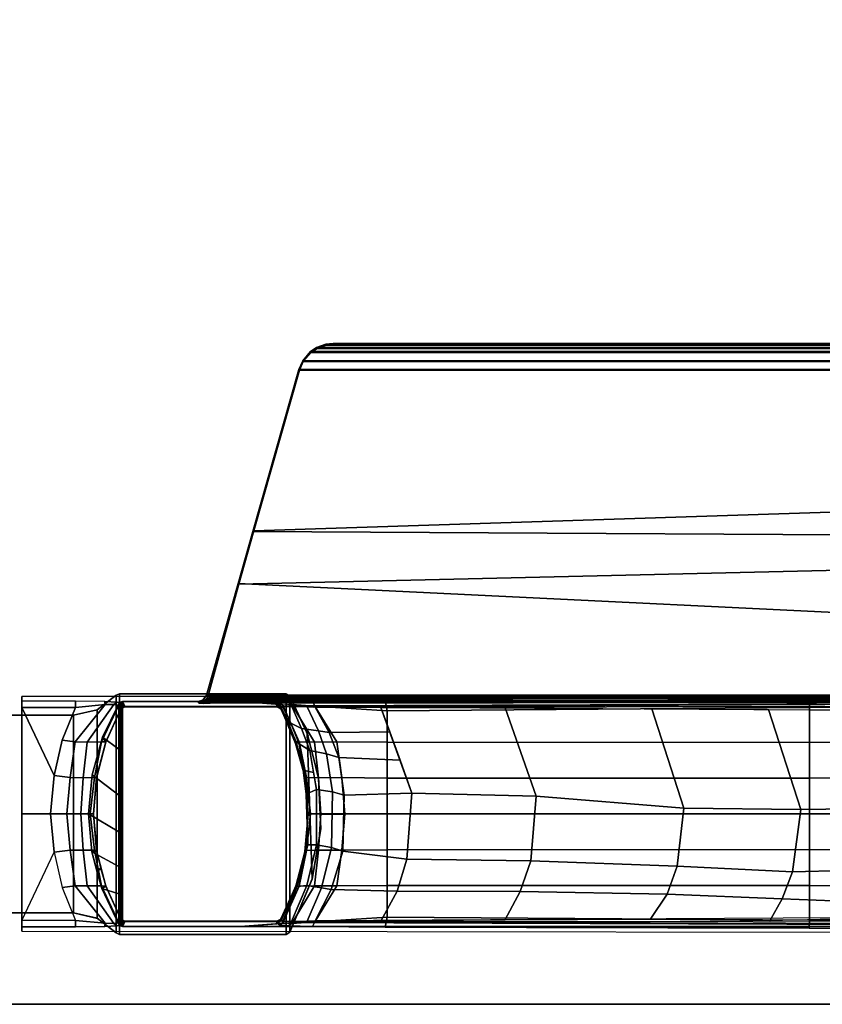
# Model space of a CAD drawing. Units: inches. Extents: x -2 to 335, y -6 to 333.
# Drawn here: x 105 to 111, y 77 to 84 of the extents above; entities that cross this region are included whole.
import ezdxf

# ---------------------------------------------------------------- set-up
doc = ezdxf.new("R2010")
doc.units = ezdxf.units.IN
doc.header["$MEASUREMENT"] = 0
for name, color, linetype in [('TABLE-BASE', 6, 'Continuous'), ('TABLE-TOPEDGE', 6, 'Continuous'), ('TABLE-TOPLAM', 6, 'Continuous')]:
    doc.layers.add(name, color=color, linetype=linetype)

# ---------------------------------------------------------------- blocks, each defined once
blk = doc.blocks.new('UDT1AS_2448LT_0T')
at = {"layer": 'TABLE-BASE'}
for p, q in [((45.7906, -10.1449, 25.958), (45.7923, -10.1347, 25.958)), ((45.7923, -10.1347, 25.958), (45.7977, -10.1254, 25.958)), ((45.7977, -10.1254, 25.958), (45.8077, -10.115, 25.958))]:
    blk.add_line(p, q, dxfattribs=at)
for points, invisible_edges in [([(45.7301, -9.3748, 2.9397), (45.7522, -6.4289, 3.5733), (45.7363, -0.522, 3.1165), (45.7144, -0.5001, 2.4908)], 1), ([(47.387, -0.5001, 2.4908), (47.3651, -0.522, 3.1165), (47.3492, -6.4289, 3.5733), (47.3713, -9.3748, 2.9397)], 4), ([(45.7599, -9.3872, 3.7936), (45.7522, -6.4289, 3.5733), (45.7301, -9.3748, 2.9397), (45.7642, -9.8958, 3.9157)], 6), ([(47.3372, -9.8958, 3.9157), (47.3713, -9.3748, 2.9397), (47.3492, -6.4289, 3.5733), (47.3415, -9.3872, 3.7936)], 3), ([(45.7642, -9.8958, 3.9157), (45.7301, -9.3748, 2.9397), (45.7318, -11.925, 2.9879), (45.7653, -11.3446, 3.9476)], 13), ([(47.3361, -11.3446, 3.9476), (47.3696, -11.925, 2.9879), (47.3713, -9.3748, 2.9397), (47.3372, -9.8958, 3.9157)], 13), ([(45.7699, -11.2583, 4.0784), (45.7686, -10.0658, 4.0427), (45.7642, -9.8958, 3.9157), (45.7653, -11.3446, 3.9476)], 5), ([(45.7777, -11.215, 26.6959), (45.7667, -11.2213, 27.324), (45.7667, -10.3992, 27.324), (45.8056, -9.8762, 26.2126)], 8), ([(45.803, -9.9332, 26.2034), (45.7777, -11.215, 26.6959), (45.7777, -11.215, 26.6959), (45.8056, -9.8762, 26.2126)], 5), ([(47.3367, -11.2213, 27.324), (47.3257, -11.215, 26.6959), (47.2979, -9.8762, 26.2126), (47.3367, -10.3992, 27.324)], 2), ([(47.2979, -9.8762, 26.2126), (47.3004, -9.9332, 26.2034), (47.3257, -11.215, 26.6959)], 10), ([(47.3361, -11.3446, 3.9476), (47.3372, -9.8958, 3.9157), (47.3328, -10.0658, 4.0427), (47.3315, -11.2583, 4.0784)], 5), ([(45.8006, -10.0425, 26.1445), (45.7819, -11.2126, 26.4558), (45.7777, -11.215, 26.6959), (45.803, -9.9332, 26.2034)], 5), ([(47.3216, -11.2126, 26.4558), (47.3028, -10.0425, 26.1445), (47.3004, -9.9332, 26.2034), (47.3257, -11.215, 26.6959)], 5), ([(45.7757, -10.1284, 4.2437), (45.7686, -10.0658, 4.0427), (45.7699, -11.2583, 4.0784), (45.7757, -11.2215, 4.2437)], 10), ([(45.8032, -10.1022, 26.0482), (45.7844, -11.2111, 26.3077), (45.7819, -11.2126, 26.4558), (45.8006, -10.0425, 26.1445)], 5), ([(45.7906, -10.1449, 25.958), (45.7875, -11.2094, 26.1325), (45.7844, -11.2111, 26.3077), (45.8032, -10.1022, 26.0482)], 5), ([(47.3159, -11.2094, 26.1325), (47.2957, -10.115, 25.958), (47.3002, -10.1022, 26.0482), (47.319, -11.2111, 26.3077)], 5), ([(47.319, -11.2111, 26.3077), (47.3002, -10.1022, 26.0482), (47.3028, -10.0425, 26.1445), (47.3216, -11.2126, 26.4558)], 5), ([(47.3257, -11.2215, 4.2437), (47.3315, -11.2583, 4.0784), (47.3328, -10.0658, 4.0427), (47.3258, -10.1284, 4.2437)], 10), ([(45.8017, -11.2066, 4.9879), (45.8017, -10.1435, 4.9879), (45.7757, -10.1284, 4.2437), (45.7757, -11.2215, 4.2437)], 4), ([(45.8017, -10.1434, 25.294), (45.8017, -11.2066, 25.294), (45.7875, -11.2094, 26.1325), (45.7906, -10.1449, 25.958)], 4), ([(47.3159, -11.2094, 26.1325), (47.3159, -11.2094, 26.1325), (47.3057, -10.1254, 25.958), (47.2957, -10.115, 25.958)], 10), ([(47.3257, -11.2215, 4.2437), (47.3258, -10.1284, 4.2437), (47.2998, -10.1434, 4.9879), (47.2997, -11.2066, 4.9879)], 1), ([(47.3017, -11.2066, 25.294), (47.3017, -10.1434, 25.294), (47.3129, -10.1449, 25.958), (47.3159, -11.2094, 26.1325)], 4), ([(47.3159, -11.2094, 26.1325), (47.3159, -11.2094, 26.1325), (47.3129, -10.1449, 25.958), (47.3057, -10.1254, 25.958)], 10), ([(45.7318, -11.925, 2.9879), (45.7653, -11.3446, 3.9476), (45.763, -11.5509, 3.8821), (45.763, -11.925, 3.8821)], 1), ([(47.3384, -11.925, 3.8821), (47.3696, -11.925, 2.9879), (47.3361, -11.3446, 3.9476), (47.3384, -11.5509, 3.8821)], 2)]:
    blk.add_3dface(points, dxfattribs=dict(at, invisible_edges=invisible_edges))
for points in [[(45.7522, -6.4289, 3.5733), (45.8079, -6.425, 3.6431), (45.7995, -0.5177, 3.1878), (45.7363, -0.522, 3.1165)], [(46.0511, -6.425, 3.6824), (46.0458, -0.5177, 3.2217), (45.7995, -0.5177, 3.1878), (45.8079, -6.425, 3.6431)], [(46.3012, -6.425, 3.7191), (46.2929, -0.5177, 3.246), (46.0458, -0.5177, 3.2217), (46.0511, -6.425, 3.6824)], [(46.5507, -0.5177, 3.2684), (46.2929, -0.5177, 3.246), (46.3012, -6.425, 3.7191), (46.5519, -6.425, 3.7402)], [(46.5495, -6.425, 3.7402), (46.8002, -6.425, 3.7191), (46.8085, -0.5177, 3.246), (46.5507, -0.5177, 3.2684)], [(47.0503, -6.425, 3.6824), (47.0556, -0.5177, 3.2217), (46.8085, -0.5177, 3.246), (46.8002, -6.425, 3.7191)], [(47.2935, -6.425, 3.6431), (47.3019, -0.5177, 3.1878), (47.0556, -0.5177, 3.2217), (47.0503, -6.425, 3.6824)], [(47.3651, -0.522, 3.1165), (47.3019, -0.5177, 3.1878), (47.2935, -6.425, 3.6431), (47.3492, -6.4289, 3.5733)], [(45.7722, -3.1542, 27.008), (45.7953, -10.014, 26.5054), (45.7667, -10.3992, 27.324), (45.7667, -3.1399, 27.324)], [(45.7667, -3.1399, 27.324), (45.7667, -11.2213, 27.324), (47.3367, -11.2213, 27.324), (47.3367, -3.1399, 27.324)], [(47.3081, -10.014, 26.5054), (47.3312, -3.1542, 27.008), (47.3367, -3.1399, 27.324), (47.3367, -10.3992, 27.324)], [(45.7745, -3.7589, 26.8751), (45.8038, -9.8998, 26.2628), (45.7953, -10.014, 26.5054), (45.7744, -3.7916, 26.9613)], [(45.7745, -3.7589, 26.8751), (45.7984, -3.7532, 26.8191), (45.8047, -9.8873, 26.2362), (45.8038, -9.8998, 26.2628)], [(45.8417, -3.751, 26.7965), (45.8056, -9.8762, 26.2126), (45.8047, -9.8873, 26.2362), (45.7984, -3.7532, 26.8191)], [(47.305, -3.7532, 26.8191), (47.2618, -3.751, 26.7965), (47.2979, -9.8762, 26.2126), (47.2987, -9.8873, 26.2362)], [(47.2996, -9.8998, 26.2628), (47.2987, -9.8873, 26.2362), (47.305, -3.7532, 26.8191), (47.3289, -3.7589, 26.8751)], [(47.2996, -9.8998, 26.2628), (47.3289, -3.7589, 26.8751), (47.329, -3.7916, 26.9613), (47.3081, -10.014, 26.5054)], [(45.7557, -10.661, 27.324), (45.7667, -10.6964, 27.324), (45.7667, -4.1819, 27.324), (45.7533, -4.2207, 27.324)], [(44.946, -10.4094, 26.9551), (44.8088, -4.5069, 27.0079), (45.727, -4.2464, 26.9951), (45.7334, -10.6271, 26.6301)], [(45.7213, -4.242, 27.324), (45.2362, -4.3798, 27.324), (44.9426, -10.4151, 27.324), (45.7213, -10.6362, 27.324)], [(45.7213, -10.6362, 27.324), (45.7557, -10.661, 27.324), (45.7533, -4.2207, 27.324), (45.7213, -4.242, 27.324)], [(45.7319, -10.6145, 26.6155), (45.7334, -10.6271, 26.6301), (45.727, -4.2464, 26.9951), (45.7255, -4.2648, 26.979)], [(45.7801, -10.6111, 26.5558), (45.7777, -10.612, 26.5718), (45.7714, -4.2623, 26.9354), (45.7738, -4.2614, 26.9194)], [(45.7413, -10.6145, 26.6125), (45.7319, -10.6145, 26.6155), (45.7255, -4.2648, 26.979), (45.735, -4.2647, 26.976)], [(45.7474, -10.6142, 26.6096), (45.7413, -10.6145, 26.6125), (45.735, -4.2647, 26.976), (45.741, -4.2644, 26.9731)], [(45.7595, -10.6137, 26.6011), (45.7474, -10.6142, 26.6096), (45.741, -4.2644, 26.9731), (45.7531, -4.2639, 26.9646)], [(45.7686, -10.6131, 26.5908), (45.7595, -10.6137, 26.6011), (45.7531, -4.2639, 26.9646), (45.7623, -4.2633, 26.9544)], [(45.774, -10.6126, 26.5816), (45.7686, -10.6131, 26.5908), (45.7623, -4.2633, 26.9544), (45.7677, -4.2628, 26.9452)], [(45.7777, -10.612, 26.5718), (45.774, -10.6126, 26.5816), (45.7677, -4.2628, 26.9452), (45.7714, -4.2623, 26.9354)], [(45.2362, -4.3798, 27.324), (44.6121, -4.557, 27.324), (44.5791, -10.3119, 27.324), (44.9426, -10.4151, 27.324)], [(44.5741, -10.305, 27.0267), (44.3911, -4.6254, 27.0137), (44.8088, -4.5069, 27.0079), (44.946, -10.4094, 26.9551)], [(44.6121, -4.557, 27.324), (43.4484, -4.8875, 27.324), (43.4484, -9.9907, 27.324), (44.5791, -10.3119, 27.324)], [(43.4536, -9.9868, 27.0267), (43.4536, -4.8915, 27.0267), (44.3911, -4.6254, 27.0137), (44.5741, -10.305, 27.0267)], [(43.3871, -4.9142, 27.324), (43.3235, -4.9694, 27.324), (43.3235, -9.9089, 27.324), (43.3871, -9.964, 27.324)], [(43.3286, -9.905, 27.0267), (43.3286, -4.9733, 27.0267), (43.3923, -4.9182, 27.0267), (43.3923, -9.9601, 27.0267)], [(43.3871, -4.9142, 27.324), (43.3871, -9.964, 27.324), (43.4484, -9.9907, 27.324), (43.4484, -4.8875, 27.324)], [(43.4536, -9.9868, 27.0267), (43.3923, -9.9601, 27.0267), (43.3923, -4.9182, 27.0267), (43.4536, -4.8915, 27.0267)], [(43.2955, -5.0115, 27.324), (43.2723, -5.0755, 27.324), (43.2723, -9.8028, 27.324), (43.2955, -9.8668, 27.324)], [(43.2775, -9.7989, 27.0267), (43.2775, -5.0794, 27.0267), (43.3007, -5.0154, 27.0267), (43.3007, -9.8629, 27.0267)], [(43.2955, -5.0115, 27.324), (43.2955, -9.8668, 27.324), (43.3235, -9.9089, 27.324), (43.3235, -4.9694, 27.324)], [(43.3286, -9.905, 27.0267), (43.3007, -9.8629, 27.0267), (43.3007, -5.0154, 27.0267), (43.3286, -4.9733, 27.0267)], [(43.2667, -5.128, 27.324), (43.2667, -9.7503, 27.324), (43.2723, -9.8028, 27.324), (43.2723, -5.0755, 27.324)], [(43.2775, -9.7989, 27.0267), (43.2719, -9.7464, 27.0267), (43.2719, -5.1319, 27.0267), (43.2775, -5.0794, 27.0267)], [(43.2667, -9.7503, 27.324), (43.2667, -5.128, 27.324), (43.2719, -5.1319, 27.0267), (43.2719, -9.7464, 27.0267)], [(45.8208, -6.7108, 26.5128), (45.8253, -5.9878, 26.5817), (46.5104, -5.7908, 26.4418), (46.5194, -6.4871, 26.3539)], [(46.5194, -6.4871, 26.3539), (46.5104, -5.7908, 26.4418), (46.9355, -5.8137, 26.4579), (46.9552, -6.5438, 26.394)], [(46.9552, -6.5438, 26.394), (46.9355, -5.8137, 26.4579), (47.171, -5.9042, 26.5221), (47.1443, -6.6166, 26.4456)], [(47.1443, -6.6166, 26.4456), (47.171, -5.9042, 26.5221), (47.2782, -6.0011, 26.5805), (47.2969, -6.7018, 26.5063)], [(45.8307, -9.375, 3.8693), (45.8079, -6.425, 3.6431), (45.7522, -6.4289, 3.5733), (45.7599, -9.3872, 3.7936)], [(46.0501, -9.375, 3.9519), (46.0511, -6.425, 3.6824), (45.8079, -6.425, 3.6431), (45.8307, -9.375, 3.8693)], [(46.3002, -9.375, 3.9886), (46.3012, -6.425, 3.7191), (46.0511, -6.425, 3.6824), (46.0501, -9.375, 3.9519)], [(46.5519, -6.425, 3.7402), (46.3012, -6.425, 3.7191), (46.3002, -9.375, 3.9886), (46.5509, -9.375, 4.0097)], [(46.5505, -9.375, 4.0097), (46.8012, -9.375, 3.9886), (46.8002, -6.425, 3.7191), (46.5495, -6.425, 3.7402)], [(47.0513, -9.375, 3.9519), (47.0503, -6.425, 3.6824), (46.8002, -6.425, 3.7191), (46.8012, -9.375, 3.9886)], [(47.2707, -9.375, 3.8693), (47.2935, -6.425, 3.6431), (47.0503, -6.425, 3.6824), (47.0513, -9.375, 3.9519)], [(47.3415, -9.3872, 3.7936), (47.3492, -6.4289, 3.5733), (47.2935, -6.425, 3.6431), (47.2707, -9.375, 3.8693)], [(45.8162, -7.5269, 26.4352), (45.8208, -6.7108, 26.5128), (46.5194, -6.4871, 26.3539), (46.5098, -7.3034, 26.2765)], [(46.5098, -7.3034, 26.2765), (46.5194, -6.4871, 26.3539), (46.9552, -6.5438, 26.394), (46.9156, -7.3498, 26.3093)], [(46.9156, -7.3498, 26.3093), (46.9552, -6.5438, 26.394), (47.1443, -6.6166, 26.4456), (47.1117, -7.4199, 26.3589)], [(47.2873, -7.5372, 26.4342), (47.1117, -7.4199, 26.3589), (47.1443, -6.6166, 26.4456), (47.2969, -6.7018, 26.5063)], [(45.811, -8.5512, 26.338), (45.8162, -7.5269, 26.4352), (46.5098, -7.3034, 26.2765), (46.427, -8.333, 26.1831)], [(46.427, -8.333, 26.1831), (46.5098, -7.3034, 26.2765), (46.9156, -7.3498, 26.3093), (46.8795, -8.3709, 26.2099)], [(46.8795, -8.3709, 26.2099), (46.9156, -7.3498, 26.3093), (47.1117, -7.4199, 26.3589), (47.0931, -8.4448, 26.2623)], [(47.0931, -8.4448, 26.2623), (47.1117, -7.4199, 26.3589), (47.2873, -7.5372, 26.4342), (47.2924, -8.5534, 26.3378)], [(45.8082, -9.4185, 26.2562), (45.811, -8.5512, 26.338), (46.427, -8.333, 26.1831), (46.4067, -9.2009, 26.1022)], [(46.4067, -9.2009, 26.1022), (46.427, -8.333, 26.1831), (46.8795, -8.3709, 26.2099), (46.8671, -9.2375, 26.1281)], [(46.8671, -9.2375, 26.1281), (46.8795, -8.3709, 26.2099), (47.0931, -8.4448, 26.2623), (47.0899, -9.3046, 26.1756)], [(47.0899, -9.3046, 26.1756), (47.0931, -8.4448, 26.2623), (47.2924, -8.5534, 26.3378), (47.2996, -9.4174, 26.256)], [(46.4201, -9.6735, 26.0686), (46.158, -9.7108, 26.0949), (46.176, -9.2843, 26.1614), (46.4067, -9.2009, 26.1022)], [(46.4201, -9.6735, 26.0686), (46.4067, -9.2009, 26.1022), (46.8671, -9.2375, 26.1281), (46.8109, -9.6839, 26.0759)], [(46.8109, -9.6839, 26.0759), (46.8671, -9.2375, 26.1281), (47.0899, -9.3046, 26.1756), (47.0793, -9.7641, 26.1328)], [(45.9818, -9.7784, 26.1429), (45.9768, -9.3562, 26.2125), (46.176, -9.2843, 26.1614), (46.158, -9.7108, 26.0949)], [(47.0793, -9.7641, 26.1328), (47.0899, -9.3046, 26.1756), (47.2996, -9.4174, 26.256), (47.2979, -9.8762, 26.2126)], [(45.7642, -9.8958, 3.9157), (45.7978, -9.8794, 3.9669), (45.8307, -9.375, 3.8693), (45.7599, -9.3872, 3.7936)], [(46.0485, -9.7265, 4.0511), (46.0501, -9.375, 3.9519), (45.8307, -9.375, 3.8693), (45.7978, -9.8794, 3.9669)], [(45.9818, -9.7784, 26.1429), (45.8056, -9.8762, 26.2126), (45.8082, -9.4185, 26.2562), (45.9768, -9.3562, 26.2125)], [(46.2973, -9.6916, 4.0782), (46.3002, -9.375, 3.9886), (46.0501, -9.375, 3.9519), (46.0485, -9.7265, 4.0511)], [(46.5509, -9.375, 4.0097), (46.3002, -9.375, 3.9886), (46.2973, -9.6916, 4.0782), (46.5518, -9.6691, 4.0936)], [(46.5496, -9.6691, 4.0936), (46.8041, -9.6916, 4.0782), (46.8012, -9.375, 3.9886), (46.5505, -9.375, 4.0097)], [(47.0529, -9.7265, 4.0511), (47.0513, -9.375, 3.9519), (46.8012, -9.375, 3.9886), (46.8041, -9.6916, 4.0782)], [(47.3036, -9.8794, 3.9669), (47.2707, -9.375, 3.8693), (47.0513, -9.375, 3.9519), (47.0529, -9.7265, 4.0511)], [(47.3415, -9.3872, 3.7936), (47.2707, -9.375, 3.8693), (47.3036, -9.8794, 3.9669), (47.3372, -9.8958, 3.9157)], [(46.2983, -9.853, 4.2037), (46.2973, -9.6916, 4.0782), (46.0485, -9.7265, 4.0511), (46.0496, -9.8812, 4.1824)], [(46.3977, -9.7563, 26.0264), (46.1323, -9.7967, 26.0665), (46.158, -9.7108, 26.0949), (46.4201, -9.6735, 26.0686)], [(46.5518, -9.6691, 4.0936), (46.2973, -9.6916, 4.0782), (46.2983, -9.853, 4.2037), (46.5525, -9.8363, 4.2161)], [(46.7853, -9.7619, 26.0321), (46.3977, -9.7563, 26.0264), (46.4201, -9.6735, 26.0686), (46.8109, -9.6839, 26.0759)], [(46.5489, -9.8363, 4.2161), (46.8032, -9.853, 4.2037), (46.8041, -9.6916, 4.0782), (46.5496, -9.6691, 4.0936)], [(47.0793, -9.7641, 26.1328), (47.068, -9.8321, 26.1021), (46.7853, -9.7619, 26.0321), (46.8109, -9.6839, 26.0759)], [(47.0518, -9.8812, 4.1824), (47.0529, -9.7265, 4.0511), (46.8041, -9.6916, 4.0782), (46.8032, -9.853, 4.2037)], [(43.2723, -9.8028, 27.324), (43.2667, -9.7503, 27.324), (43.2719, -9.7464, 27.0267), (43.2775, -9.7989, 27.0267)], [(46.0496, -9.8812, 4.1824), (46.0485, -9.7265, 4.0511), (45.7978, -9.8794, 3.9669), (45.7864, -10.0388, 4.0639)], [(46.1323, -9.7967, 26.0665), (45.9707, -9.8546, 26.1244), (45.9818, -9.7784, 26.1429), (46.158, -9.7108, 26.0949)], [(46.3977, -9.7563, 26.0264), (46.3815, -9.8678, 25.9697), (46.1084, -9.9141, 26.0156), (46.1323, -9.7967, 26.0665)], [(46.7853, -9.7619, 26.0321), (46.7674, -9.8682, 25.9701), (46.3815, -9.8678, 25.9697), (46.3977, -9.7563, 26.0264)], [(47.315, -10.0388, 4.0639), (47.3036, -9.8794, 3.9669), (47.0529, -9.7265, 4.0511), (47.0518, -9.8812, 4.1824)], [(43.2955, -9.8668, 27.324), (43.2723, -9.8028, 27.324), (43.2775, -9.7989, 27.0267), (43.3007, -9.8629, 27.0267)], [(45.9707, -9.8546, 26.1244), (45.803, -9.9333, 26.2034), (45.8056, -9.8762, 26.2126), (45.9818, -9.7784, 26.1429)], [(46.1323, -9.7967, 26.0665), (46.1084, -9.9141, 26.0156), (45.9543, -9.9721, 26.0736), (45.9707, -9.8546, 26.1244)], [(47.068, -9.8321, 26.1021), (47.0504, -9.9348, 26.0365), (46.7674, -9.8682, 25.9701), (46.7853, -9.7619, 26.0321)], [(47.2979, -9.8762, 26.2126), (47.3004, -9.9332, 26.2034), (47.068, -9.8321, 26.1021), (47.0793, -9.7641, 26.1328)], [(43.3235, -9.9089, 27.324), (43.2955, -9.8668, 27.324), (43.3007, -9.8629, 27.0267), (43.3286, -9.905, 27.0267)], [(47.3766, -10.0536, 4.9879), (45.7268, -10.0536, 4.9879), (45.9864, -9.9333, 4.9879), (47.0071, -9.8978, 4.9879)], [(47.3766, -10.0536, 24.8019), (47.0071, -9.8978, 24.8019), (45.9864, -9.9333, 24.8019), (45.7268, -10.0536, 24.8019)], [(45.7864, -10.0388, 4.0639), (45.7978, -9.8794, 3.9669), (45.7642, -9.8958, 3.9157), (45.7686, -10.0658, 4.0427)], [(46.0473, -9.9875, 4.3892), (46.0496, -9.8812, 4.1824), (45.7864, -10.0388, 4.0639), (45.7907, -10.1024, 4.2437)], [(45.9707, -9.8546, 26.1244), (45.9543, -9.9721, 26.0736), (45.8006, -10.0405, 26.1465), (45.803, -9.9333, 26.2034)], [(47.0071, -9.8978, 4.9879), (45.9864, -9.9333, 4.9879), (46.297, -9.8538, 4.9879), (46.656, -9.8374, 4.9879)], [(47.0071, -9.8978, 24.8019), (46.656, -9.8374, 24.8019), (46.297, -9.8538, 24.8019), (45.9864, -9.9333, 24.8019)], [(46.297, -9.8538, 24.8019), (46.3029, -9.8529, 4.9879), (46.0054, -9.9266, 4.9879), (45.9864, -9.9333, 24.8019)], [(46.296, -9.9377, 4.402), (46.2983, -9.853, 4.2037), (46.0496, -9.8812, 4.1824), (46.0473, -9.9875, 4.3892)], [(46.2628, -9.8879, 25.9897), (46.2447, -9.961, 25.9066), (46.0627, -9.988, 25.9335), (46.1084, -9.9141, 26.0156)], [(46.3815, -9.8678, 25.9697), (46.4136, -9.9406, 25.8863), (46.2447, -9.961, 25.9066), (46.2628, -9.8879, 25.9897)], [(46.5525, -9.8363, 4.2161), (46.2983, -9.853, 4.2037), (46.296, -9.9377, 4.402), (46.5509, -9.9084, 4.4094)], [(46.656, -9.8374, 24.8019), (46.6549, -9.8373, 4.9879), (46.3029, -9.8529, 4.9879), (46.297, -9.8538, 24.8019)], [(46.7674, -9.8682, 25.9701), (46.7662, -9.9281, 25.874), (46.4136, -9.9406, 25.8863), (46.3815, -9.8678, 25.9697)], [(46.5505, -9.9084, 4.4094), (46.8054, -9.9377, 4.402), (46.8032, -9.853, 4.2037), (46.5489, -9.8363, 4.2161)], [(47.0071, -9.8978, 24.8019), (47.0042, -9.897, 4.9879), (46.6549, -9.8373, 4.9879), (46.656, -9.8374, 24.8019)], [(47.0504, -9.9348, 26.0365), (47.0569, -10.002, 25.9478), (46.7662, -9.9281, 25.874), (46.7674, -9.8682, 25.9701)], [(47.0541, -9.9875, 4.3892), (47.0518, -9.8812, 4.1824), (46.8032, -9.853, 4.2037), (46.8054, -9.9377, 4.402)], [(47.3766, -10.0536, 24.8019), (47.3766, -10.0536, 4.9879), (47.0042, -9.897, 4.9879), (47.0071, -9.8978, 24.8019)], [(47.3028, -10.0425, 26.1445), (47.0504, -9.9348, 26.0365), (47.068, -9.8321, 26.1021), (47.3004, -9.9332, 26.2034)], [(47.3107, -10.1024, 4.2437), (47.315, -10.0388, 4.0639), (47.0518, -9.8812, 4.1824), (47.0541, -9.9875, 4.3892)], [(47.3328, -10.0658, 4.0427), (47.3372, -9.8958, 3.9157), (47.3036, -9.8794, 3.9669), (47.315, -10.0388, 4.0639)], [(43.3871, -9.964, 27.324), (43.3235, -9.9089, 27.324), (43.3286, -9.905, 27.0267), (43.3923, -9.9601, 27.0267)], [(43.4484, -9.9907, 27.324), (43.3871, -9.964, 27.324), (43.3923, -9.9601, 27.0267), (43.4536, -9.9868, 27.0267)], [(45.9864, -9.9333, 24.8019), (46.0054, -9.9266, 4.9879), (45.7268, -10.0536, 4.9879), (45.7268, -10.0536, 24.8019)], [(46.1084, -9.9141, 26.0156), (46.0627, -9.988, 25.9335), (45.9163, -10.0479, 25.9935), (45.9543, -9.9721, 26.0736)], [(46.0438, -10.012, 25.8545), (46.2446, -9.9546, 25.7973), (46.2885, -9.948, 25.5616), (46.0588, -10.0138, 25.5989)], [(46.2447, -9.961, 25.9066), (46.2446, -9.9546, 25.7973), (46.0438, -10.012, 25.8545), (46.0627, -9.988, 25.9335)], [(46.301, -9.9461, 25.294), (46.2934, -9.9473, 24.802), (46.0462, -10.0125, 24.802), (46.0508, -10.0111, 25.294)], [(46.2938, -9.9473, 4.9879), (46.296, -9.9377, 4.402), (46.0473, -9.9875, 4.3892), (46.0466, -10.0125, 4.9879)], [(46.0588, -10.0138, 25.5989), (46.2885, -9.948, 25.5616), (46.301, -9.9461, 25.294), (46.0508, -10.0111, 25.294)], [(46.4136, -9.9406, 25.8863), (46.4543, -9.931, 25.7739), (46.2446, -9.9546, 25.7973), (46.2447, -9.961, 25.9066)], [(46.2446, -9.9546, 25.7973), (46.4543, -9.931, 25.7739), (46.5092, -9.931, 25.5553), (46.2885, -9.948, 25.5616)], [(46.2885, -9.948, 25.5616), (46.5092, -9.931, 25.5553), (46.5516, -9.925, 25.294), (46.301, -9.9461, 25.294)], [(46.5503, -9.925, 24.802), (46.2934, -9.9473, 24.802), (46.301, -9.9461, 25.294), (46.5516, -9.925, 25.294)], [(46.5509, -9.9084, 4.4094), (46.296, -9.9377, 4.402), (46.2938, -9.9473, 4.9879), (46.5507, -9.925, 4.9879)], [(46.7662, -9.9281, 25.874), (46.7854, -9.9356, 25.7785), (46.4543, -9.931, 25.7739), (46.4136, -9.9406, 25.8863)], [(46.6418, -9.9336, 25.7765), (46.6996, -9.9351, 25.5654), (46.5092, -9.931, 25.5553), (46.4543, -9.931, 25.7739)], [(46.6996, -9.9351, 25.5654), (46.8135, -9.948, 25.294), (46.5516, -9.925, 25.294), (46.5092, -9.931, 25.5553)], [(46.5499, -9.925, 25.294), (46.8006, -9.9461, 25.294), (46.8072, -9.9473, 24.802), (46.5503, -9.925, 24.802)], [(46.5507, -9.925, 4.9879), (46.8076, -9.9473, 4.9879), (46.8054, -9.9377, 4.402), (46.5505, -9.9084, 4.4094)], [(46.6418, -9.9336, 25.7765), (46.7854, -9.9356, 25.7785), (46.8306, -9.9484, 25.5772), (46.6996, -9.9351, 25.5654)], [(46.6996, -9.9351, 25.5654), (46.8306, -9.9484, 25.5772), (46.9307, -9.9736, 25.294), (46.8135, -9.948, 25.294)], [(47.0569, -10.002, 25.9478), (47.0609, -10.01, 25.8525), (46.7854, -9.9356, 25.7785), (46.7662, -9.9281, 25.874)], [(46.7854, -9.9356, 25.7785), (47.0609, -10.01, 25.8525), (47.029, -9.997, 25.6061), (46.8306, -9.9484, 25.5772)], [(47.0507, -10.0111, 25.294), (47.0544, -10.0125, 24.802), (46.8072, -9.9473, 24.802), (46.8006, -9.9461, 25.294)], [(47.0548, -10.0125, 4.9879), (47.0541, -9.9875, 4.3892), (46.8054, -9.9377, 4.402), (46.8076, -9.9473, 4.9879)], [(46.8306, -9.9484, 25.5772), (47.029, -9.997, 25.6061), (47.0558, -10.0122, 25.294), (46.9307, -9.9736, 25.294)], [(47.0569, -10.002, 25.9478), (47.0504, -9.9348, 26.0365), (47.3028, -10.0425, 26.1445), (47.3002, -10.1022, 26.0482)], [(44.5791, -10.3119, 27.324), (43.4484, -9.9907, 27.324), (43.4536, -9.9868, 27.0267), (44.5741, -10.305, 27.0267)], [(46.0466, -10.0125, 4.9879), (46.0473, -9.9875, 4.3892), (45.7907, -10.1024, 4.2437), (45.817, -10.1172, 4.9879)], [(45.9543, -9.9721, 26.0736), (45.9163, -10.0479, 25.9935), (45.8032, -10.1021, 26.0483), (45.8006, -10.0405, 26.1465)], [(45.8077, -10.115, 25.958), (46.0438, -10.012, 25.8545), (46.0588, -10.0138, 25.5989), (45.8118, -10.116, 25.663)], [(45.8118, -10.116, 25.663), (46.0588, -10.0138, 25.5989), (46.0508, -10.0111, 25.294), (45.817, -10.1172, 25.294)], [(46.0508, -10.0111, 25.294), (46.0462, -10.0125, 24.802), (45.8165, -10.1172, 24.802), (45.817, -10.1172, 25.294)], [(46.0627, -9.988, 25.9335), (46.0438, -10.012, 25.8545), (45.8839, -10.0758, 25.9238), (45.9163, -10.0479, 25.9935)], [(47.2957, -10.115, 25.958), (47.292, -10.1159, 25.6933), (47.029, -9.997, 25.6061), (47.0609, -10.01, 25.8525)], [(47.292, -10.1159, 25.6933), (47.2864, -10.1172, 25.294), (47.0558, -10.0122, 25.294), (47.029, -9.997, 25.6061)], [(47.2845, -10.1172, 25.294), (47.284, -10.1172, 24.802), (47.0544, -10.0125, 24.802), (47.0507, -10.0111, 25.294)], [(47.2845, -10.1172, 4.9879), (47.3107, -10.1024, 4.2437), (47.0541, -9.9875, 4.3892), (47.0548, -10.0125, 4.9879)], [(47.3002, -10.1022, 26.0482), (47.2957, -10.115, 25.958), (47.0609, -10.01, 25.8525), (47.0569, -10.002, 25.9478)], [(45.7268, -10.0536, 24.8019), (45.7268, -10.0536, 4.9879), (45.7117, -10.0796, 4.9879), (45.7117, -10.0796, 24.8019)], [(47.3917, -10.0796, 4.9879), (45.7117, -10.0796, 4.9879), (45.7268, -10.0536, 4.9879), (47.3766, -10.0536, 4.9879)], [(47.3917, -10.0796, 24.8019), (47.3766, -10.0536, 24.8019), (45.7268, -10.0536, 24.8019), (45.7117, -10.0796, 24.8019)], [(45.7117, -10.0796, 24.8019), (45.7117, -10.0796, 4.9879), (45.7117, -11.2424, 4.9879), (45.7117, -11.2424, 24.8019)], [(47.3917, -11.2424, 4.9879), (45.7117, -11.2424, 4.9879), (45.7117, -10.0796, 4.9879), (47.3917, -10.0796, 4.9879)], [(47.3917, -11.2424, 24.8019), (47.3917, -10.0796, 24.8019), (45.7117, -10.0796, 24.8019), (45.7117, -11.2424, 24.8019)], [(45.7757, -10.1284, 4.2437), (45.7907, -10.1024, 4.2437), (45.7864, -10.0388, 4.0639), (45.7686, -10.0658, 4.0427)], [(45.817, -10.1172, 4.9879), (45.7907, -10.1024, 4.2437), (45.7757, -10.1284, 4.2437), (45.8017, -10.1435, 4.9879)], [(45.8032, -10.1022, 26.0482), (45.7923, -10.1347, 25.958), (45.7906, -10.1449, 25.958)], [(45.7977, -10.1254, 25.958), (45.7977, -10.1254, 25.958), (45.7923, -10.1347, 25.958), (45.8032, -10.1022, 26.0482)], [(45.8032, -10.1021, 26.0483), (45.8077, -10.115, 25.958), (45.7977, -10.1254, 25.958), (45.8032, -10.1022, 26.0482)], [(45.9163, -10.0479, 25.9935), (45.8839, -10.0758, 25.9238), (45.8077, -10.115, 25.958), (45.8032, -10.1021, 26.0483)], [(47.2998, -10.1434, 4.9879), (47.3258, -10.1284, 4.2437), (47.3107, -10.1024, 4.2437), (47.2845, -10.1172, 4.9879)], [(47.3328, -10.0658, 4.0427), (47.315, -10.0388, 4.0639), (47.3107, -10.1024, 4.2437), (47.3258, -10.1284, 4.2437)], [(47.3917, -10.0796, 24.8019), (47.3917, -10.0796, 4.9879), (47.3766, -10.0536, 4.9879), (47.3766, -10.0536, 24.8019)], [(47.3917, -11.2424, 24.8019), (47.3917, -11.2424, 4.9879), (47.3917, -10.0796, 4.9879), (47.3917, -10.0796, 24.8019)], [(45.7923, -10.1347, 25.958), (45.8035, -10.1332, 25.294), (45.8017, -10.1434, 25.294), (45.7906, -10.1449, 25.958)], [(45.7977, -10.1254, 25.958), (45.8089, -10.1239, 25.294), (45.8035, -10.1332, 25.294), (45.7923, -10.1347, 25.958)], [(45.8077, -10.115, 25.958), (45.817, -10.1172, 25.294), (45.8089, -10.1239, 25.294), (45.7977, -10.1254, 25.958)], [(45.8035, -10.1332, 25.294), (45.8016, -10.1386, 24.802), (45.8012, -10.1434, 24.802), (45.8017, -10.1434, 25.294)], [(45.8016, -10.1386, 24.802), (45.8017, -11.212, 24.802), (45.8012, -11.2066, 24.802), (45.8012, -10.1434, 24.802)], [(45.8017, -11.2066, 25.294), (45.8017, -10.1434, 25.294), (45.8012, -10.1434, 24.802), (45.8012, -11.2066, 24.802)], [(45.8089, -10.1239, 25.294), (45.8052, -10.1284, 24.802), (45.8016, -10.1386, 24.802), (45.8035, -10.1332, 25.294)], [(45.8017, -11.212, 24.802), (45.8016, -10.1386, 24.802), (45.8052, -10.1284, 24.802), (45.8053, -11.2217, 24.802)], [(45.817, -10.1172, 25.294), (45.8165, -10.1172, 24.802), (45.8052, -10.1284, 24.802), (45.8089, -10.1239, 25.294)], [(47.2926, -10.1239, 25.294), (47.2954, -10.1284, 24.802), (47.284, -10.1172, 24.802), (47.2845, -10.1172, 25.294)], [(47.3057, -10.1254, 25.958), (47.2945, -10.1239, 25.294), (47.2864, -10.1172, 25.294), (47.2957, -10.115, 25.958)], [(47.298, -10.1332, 25.294), (47.299, -10.1386, 24.802), (47.2954, -10.1284, 24.802), (47.2926, -10.1239, 25.294)], [(47.311, -10.1345, 25.958), (47.2999, -10.133, 25.294), (47.2945, -10.1239, 25.294), (47.3057, -10.1254, 25.958)], [(47.2998, -10.1434, 25.294), (47.2993, -10.1434, 24.802), (47.299, -10.1386, 24.802), (47.298, -10.1332, 25.294)], [(47.2993, -11.2066, 24.802), (47.2993, -10.1434, 24.802), (47.2998, -10.1434, 25.294), (47.2998, -11.2066, 25.294)], [(47.3129, -10.1449, 25.958), (47.3017, -10.1434, 25.294), (47.2999, -10.133, 25.294), (47.311, -10.1345, 25.958)], [(47.3057, -10.1254, 25.958), (47.3129, -10.1449, 25.958), (47.311, -10.1345, 25.958), (47.3057, -10.1254, 25.958)], [(44.9426, -10.4151, 27.324), (44.5791, -10.3119, 27.324), (44.5741, -10.305, 27.0267), (44.946, -10.4094, 26.9551)], [(45.7213, -10.6362, 27.324), (44.9426, -10.4151, 27.324), (44.946, -10.4094, 26.9551), (45.7334, -10.6271, 26.6301)], [(45.7678, -10.6518, 26.6301), (45.7557, -10.661, 27.324), (45.7213, -10.6362, 27.324), (45.7334, -10.6271, 26.6301)], [(45.7319, -10.6145, 26.6155), (45.7413, -10.6145, 26.6125), (45.7678, -10.6518, 26.6301), (45.7334, -10.6271, 26.6301)], [(45.7595, -10.6137, 26.6011), (45.7678, -10.6518, 26.6301), (45.7413, -10.6145, 26.6125)], [(45.7557, -10.661, 27.324), (45.7678, -10.6518, 26.6301), (45.7788, -10.6872, 26.6301), (45.7667, -10.6964, 27.324)], [(45.7686, -10.6131, 26.5908), (45.7678, -10.6518, 26.6301), (45.7595, -10.6137, 26.6011)], [(45.774, -10.6126, 26.5816), (45.7777, -10.612, 26.5718), (45.7788, -10.6872, 26.6301), (45.7678, -10.6518, 26.6301)], [(45.774, -10.6126, 26.5816), (45.7678, -10.6518, 26.6301), (45.7686, -10.6131, 26.5908)], [(45.7777, -10.612, 26.5718), (45.7801, -10.6111, 26.5558), (45.7799, -10.6581, 26.5696), (45.7783, -10.6499, 26.6011)], [(45.7792, -10.6839, 26.6077), (45.7788, -10.6872, 26.6301), (45.7783, -10.6499, 26.6011), (45.7799, -10.6581, 26.5696)], [(45.7117, -11.2424, 24.8019), (45.7117, -11.2424, 4.9879), (45.7224, -11.2654, 4.9879), (45.7224, -11.2654, 24.8019)], [(47.381, -11.2654, 4.9879), (45.7224, -11.2654, 4.9879), (45.7117, -11.2424, 4.9879), (47.3917, -11.2424, 4.9879)], [(47.381, -11.2654, 24.8019), (47.3917, -11.2424, 24.8019), (45.7117, -11.2424, 24.8019), (45.7224, -11.2654, 24.8019)], [(45.7224, -11.2654, 24.8019), (45.7224, -11.2654, 4.9879), (45.8236, -11.396, 4.9879), (45.8252, -11.3993, 24.8019)], [(47.2783, -11.3993, 4.9879), (45.8252, -11.3993, 4.9879), (45.7224, -11.2654, 4.9879), (47.381, -11.2654, 4.9879)], [(47.2783, -11.3993, 24.8019), (47.381, -11.2654, 24.8019), (45.7224, -11.2654, 24.8019), (45.8252, -11.3993, 24.8019)], [(45.7699, -11.2583, 4.0784), (45.7653, -11.3446, 3.9476), (45.7881, -11.343, 3.9989), (45.7866, -11.2832, 4.0852)], [(45.7667, -11.2213, 27.324), (45.8017, -11.2066, 25.294), (45.8021, -11.2116, 25.294), (45.7678, -11.2294, 27.324)], [(45.7667, -11.2213, 27.324), (45.7678, -11.2294, 27.324), (47.3356, -11.2294, 27.324), (47.3367, -11.2213, 27.324)], [(45.7678, -11.2294, 27.324), (45.8021, -11.2116, 25.294), (45.809, -11.2262, 25.294), (45.7718, -11.2379, 27.324)], [(47.3356, -11.2294, 27.324), (45.7678, -11.2294, 27.324), (45.7718, -11.2379, 27.324), (47.3317, -11.2379, 27.324)], [(45.7907, -11.2475, 4.2437), (45.7757, -11.2215, 4.2437), (45.7699, -11.2583, 4.0784), (45.7866, -11.2832, 4.0852)], [(45.7718, -11.2379, 27.324), (45.809, -11.2262, 25.294), (45.817, -11.2327, 25.294), (45.7813, -11.247, 27.324)], [(47.3317, -11.2379, 27.324), (45.7718, -11.2379, 27.324), (45.7813, -11.247, 27.324), (47.3221, -11.247, 27.324)], [(45.8017, -11.2066, 4.9879), (45.7757, -11.2215, 4.2437), (45.7907, -11.2475, 4.2437), (45.817, -11.2327, 4.9879)], [(45.7813, -11.247, 27.324), (45.817, -11.2327, 25.294), (46.0508, -11.3389, 25.294), (46.0156, -11.3609, 27.324)], [(45.7813, -11.247, 27.324), (46.0156, -11.3609, 27.324), (46.0989, -11.247, 27.324), (45.7813, -11.247, 27.324)], [(45.7907, -11.2475, 4.2437), (45.7866, -11.2832, 4.0852), (46.0496, -11.4688, 4.1824), (46.0482, -11.3685, 4.3203)], [(45.817, -11.2327, 4.9879), (45.7907, -11.2475, 4.2437), (46.0482, -11.3685, 4.3203), (46.0466, -11.3374, 4.9879)], [(45.8021, -11.2116, 25.294), (45.8017, -11.2066, 25.294), (45.8012, -11.2066, 24.802), (45.8017, -11.212, 24.802)], [(45.809, -11.2262, 25.294), (45.8021, -11.2116, 25.294), (45.8017, -11.212, 24.802), (45.8053, -11.2217, 24.802)], [(45.817, -11.2327, 25.294), (45.809, -11.2262, 25.294), (45.8053, -11.2217, 24.802), (45.8165, -11.2327, 24.802)], [(45.817, -11.2327, 25.294), (45.8165, -11.2327, 24.802), (46.0462, -11.3374, 24.802), (46.0508, -11.3389, 25.294)], [(46.0156, -11.3609, 27.324), (46.2769, -11.4346, 27.324), (46.4208, -11.247, 27.324), (46.0989, -11.247, 27.324)], [(46.2769, -11.4346, 27.324), (46.5505, -11.4599, 27.324), (46.6759, -11.247, 27.324), (46.4208, -11.247, 27.324)], [(46.5505, -11.4599, 27.324), (46.8163, -11.4364, 27.324), (46.9189, -11.247, 27.324), (46.6759, -11.247, 27.324)], [(46.8163, -11.4364, 27.324), (47.0724, -11.3667, 27.324), (47.1092, -11.247, 27.324), (46.9189, -11.247, 27.324)], [(47.0507, -11.3389, 25.294), (47.0544, -11.3374, 24.802), (47.284, -11.2327, 24.802), (47.2845, -11.2327, 25.294)], [(47.0532, -11.3685, 4.3203), (47.0518, -11.4688, 4.1824), (47.3148, -11.2832, 4.0852), (47.3107, -11.2475, 4.2437)], [(47.0548, -11.3374, 4.9879), (47.0532, -11.3685, 4.3203), (47.3107, -11.2475, 4.2437), (47.2845, -11.2327, 4.9879)], [(47.0724, -11.3667, 27.324), (47.0558, -11.3377, 25.294), (47.2864, -11.2327, 25.294), (47.3221, -11.247, 27.324)], [(47.1092, -11.247, 27.324), (47.0724, -11.3667, 27.324), (47.3221, -11.247, 27.324), (47.1092, -11.247, 27.324)], [(47.2783, -11.3993, 24.8019), (47.2798, -11.396, 4.9879), (47.381, -11.2654, 4.9879), (47.381, -11.2654, 24.8019)], [(47.284, -11.2327, 24.802), (47.2953, -11.2217, 24.802), (47.2925, -11.2262, 25.294), (47.2845, -11.2327, 25.294)], [(47.2845, -11.2327, 4.9879), (47.3107, -11.2475, 4.2437), (47.3257, -11.2215, 4.2437), (47.2997, -11.2066, 4.9879)], [(47.3221, -11.247, 27.324), (47.2864, -11.2327, 25.294), (47.2948, -11.2257, 25.294), (47.3317, -11.2379, 27.324)], [(47.2953, -11.2217, 24.802), (47.2988, -11.212, 24.802), (47.2994, -11.2116, 25.294), (47.2925, -11.2262, 25.294)], [(47.3317, -11.2379, 27.324), (47.2948, -11.2257, 25.294), (47.2998, -11.217, 25.294), (47.3356, -11.2294, 27.324)], [(47.2988, -11.212, 24.802), (47.2993, -11.2066, 24.802), (47.2998, -11.2066, 25.294), (47.2994, -11.2116, 25.294)], [(47.3356, -11.2294, 27.324), (47.2998, -11.217, 25.294), (47.3017, -11.2066, 25.294), (47.3367, -11.2213, 27.324)], [(47.3148, -11.2832, 4.0852), (47.3315, -11.2583, 4.0784), (47.3257, -11.2215, 4.2437), (47.3107, -11.2475, 4.2437)], [(47.3148, -11.2832, 4.0852), (47.3133, -11.343, 3.9989), (47.3361, -11.3446, 3.9476), (47.3315, -11.2583, 4.0784)], [(47.381, -11.2654, 24.8019), (47.381, -11.2654, 4.9879), (47.3917, -11.2424, 4.9879), (47.3917, -11.2424, 24.8019)], [(45.7866, -11.2832, 4.0852), (45.7881, -11.343, 3.9989), (46.0485, -11.5535, 4.0744), (46.0496, -11.4688, 4.1824)], [(46.0156, -11.3609, 27.324), (46.0508, -11.3389, 25.294), (46.301, -11.4039, 25.294), (46.2769, -11.4346, 27.324)], [(46.0508, -11.3389, 25.294), (46.0462, -11.3374, 24.802), (46.2934, -11.4026, 24.802), (46.301, -11.4039, 25.294)], [(46.0466, -11.3374, 4.9879), (46.0482, -11.3685, 4.3203), (46.2969, -11.4183, 4.3331), (46.2938, -11.4026, 4.9879)], [(46.8006, -11.4039, 25.294), (46.8072, -11.4026, 24.802), (47.0544, -11.3374, 24.802), (47.0507, -11.3389, 25.294)], [(46.8076, -11.4026, 4.9879), (46.8046, -11.4183, 4.3331), (47.0532, -11.3685, 4.3203), (47.0548, -11.3374, 4.9879)], [(46.9567, -11.3982, 27.324), (46.9307, -11.3763, 25.294), (47.0558, -11.3377, 25.294), (47.0724, -11.3667, 27.324)], [(47.0518, -11.4688, 4.1824), (47.0529, -11.5535, 4.0744), (47.3133, -11.343, 3.9989), (47.3148, -11.2832, 4.0852)], [(45.7653, -11.3446, 3.9476), (45.763, -11.5509, 3.8821), (45.8068, -11.5509, 3.9391), (45.7881, -11.343, 3.9989)], [(45.7881, -11.343, 3.9989), (45.8068, -11.5509, 3.9391), (46.0365, -11.6423, 3.9901), (46.0485, -11.5535, 4.0744)], [(45.8252, -11.3993, 24.8019), (45.8236, -11.396, 4.9879), (45.8617, -11.5641, 4.9879), (45.8617, -11.5641, 24.8019)], [(47.2417, -11.5641, 4.9879), (45.8617, -11.5641, 4.9879), (45.8252, -11.3993, 4.9879), (47.2783, -11.3993, 4.9879)], [(45.8252, -11.3993, 24.8019), (45.8617, -11.5641, 24.8019), (47.2417, -11.5641, 24.8019), (47.2783, -11.3993, 24.8019)], [(46.0482, -11.3685, 4.3203), (46.0496, -11.4688, 4.1824), (46.2983, -11.4969, 4.2037), (46.2969, -11.4183, 4.3331)], [(46.2769, -11.4346, 27.324), (46.301, -11.4039, 25.294), (46.5516, -11.425, 25.294), (46.5505, -11.4599, 27.324)], [(46.2934, -11.4026, 24.802), (46.5503, -11.425, 24.802), (46.5516, -11.425, 25.294), (46.301, -11.4039, 25.294)], [(46.5507, -11.425, 4.9879), (46.2938, -11.4026, 4.9879), (46.2969, -11.4183, 4.3331), (46.5507, -11.4477, 4.3405)], [(46.8006, -11.4039, 25.294), (46.5499, -11.425, 25.294), (46.5503, -11.425, 24.802), (46.8072, -11.4026, 24.802)], [(46.5505, -11.4599, 27.324), (46.5516, -11.425, 25.294), (46.8135, -11.4019, 25.294), (46.8163, -11.4364, 27.324)], [(46.5507, -11.4477, 4.3405), (46.8046, -11.4183, 4.3331), (46.8076, -11.4026, 4.9879), (46.5507, -11.425, 4.9879)], [(46.8046, -11.4183, 4.3331), (46.8032, -11.4969, 4.2037), (47.0518, -11.4688, 4.1824), (47.0532, -11.3685, 4.3203)], [(46.8163, -11.4364, 27.324), (46.8135, -11.4019, 25.294), (46.9307, -11.3763, 25.294), (46.9567, -11.3982, 27.324)], [(47.0529, -11.5535, 4.0744), (47.065, -11.6423, 3.9901), (47.2946, -11.5509, 3.9391), (47.3133, -11.343, 3.9989)], [(47.2417, -11.5641, 24.8019), (47.2417, -11.5641, 4.9879), (47.2798, -11.396, 4.9879), (47.2783, -11.3993, 24.8019)], [(47.3133, -11.343, 3.9989), (47.2946, -11.5509, 3.9391), (47.3384, -11.5509, 3.8821), (47.3361, -11.3446, 3.9476)], [(46.0496, -11.4688, 4.1824), (46.0485, -11.5535, 4.0744), (46.2973, -11.5884, 4.1015), (46.2983, -11.4969, 4.2037)], [(46.5507, -11.4477, 4.3405), (46.2969, -11.4183, 4.3331), (46.2983, -11.4969, 4.2037), (46.5507, -11.5136, 4.2161)], [(46.5507, -11.5136, 4.2161), (46.8032, -11.4969, 4.2037), (46.8046, -11.4183, 4.3331), (46.5507, -11.4477, 4.3405)], [(46.8032, -11.4969, 4.2037), (46.8041, -11.5884, 4.1015), (47.0529, -11.5535, 4.0744), (47.0518, -11.4688, 4.1824)], [(46.5507, -11.5136, 4.2161), (46.2983, -11.4969, 4.2037), (46.2973, -11.5884, 4.1015), (46.5507, -11.611, 4.1169)], [(46.5507, -11.611, 4.1169), (46.8041, -11.5884, 4.1015), (46.8032, -11.4969, 4.2037), (46.5507, -11.5136, 4.2161)], [(45.8068, -11.5509, 3.9391), (45.763, -11.5509, 3.8821), (45.763, -11.925, 3.8821), (45.8068, -11.925, 3.9392)], [(46.2836, -11.6993, 4.0219), (46.0365, -11.6423, 3.9901), (45.8068, -11.5509, 3.9391), (45.8068, -11.925, 3.9392)], [(45.8617, -11.5641, 24.8019), (45.8617, -11.5641, 4.9879), (45.8617, -12.3141, 4.9879), (45.8617, -12.3141, 24.8019)], [(47.2417, -12.3141, 4.9879), (45.8617, -12.3141, 4.9879), (45.8617, -11.5641, 4.9879), (47.2417, -11.5641, 4.9879)], [(47.2417, -12.3141, 24.8019), (47.2417, -11.5641, 24.8019), (45.8617, -11.5641, 24.8019), (45.8617, -12.3141, 24.8019)], [(46.0485, -11.5535, 4.0744), (46.0365, -11.6423, 3.9901), (46.2836, -11.6993, 4.0219), (46.2973, -11.5884, 4.1015)], [(46.5507, -11.611, 4.1169), (46.2973, -11.5884, 4.1015), (46.2836, -11.6993, 4.0219), (46.5507, -11.7242, 4.0395)], [(46.5507, -11.7242, 4.0395), (46.8178, -11.6993, 4.0219), (46.8041, -11.5884, 4.1015), (46.5507, -11.611, 4.1169)], [(46.8041, -11.5884, 4.1015), (46.8178, -11.6993, 4.0219), (47.065, -11.6423, 3.9901), (47.0529, -11.5535, 4.0744)], [(47.2946, -11.925, 3.9392), (46.8178, -11.6993, 4.0219), (47.065, -11.6423, 3.9901), (47.2946, -11.5509, 3.9391)], [(47.2417, -12.3141, 24.8019), (47.2417, -12.3141, 4.9879), (47.2417, -11.5641, 4.9879), (47.2417, -11.5641, 24.8019)], [(47.2946, -11.925, 3.9392), (47.3384, -11.925, 3.8821), (47.3384, -11.5509, 3.8821), (47.2946, -11.5509, 3.9391)], [(46.2836, -11.6993, 4.0219), (45.8068, -11.925, 3.9392), (46.5507, -11.925, 3.9325), (46.5507, -11.7242, 4.0395)], [(47.2946, -11.925, 3.9392), (46.8178, -11.6993, 4.0219), (46.5507, -11.7242, 4.0395), (46.5507, -11.925, 3.9325)], [(46.5518, -11.925, 2.9879), (45.8068, -11.925, 3.9392), (45.763, -11.925, 3.8821), (45.7318, -11.925, 2.9879)], [(45.8068, -11.925, 3.9392), (45.8068, -11.925, 3.9392), (46.5496, -11.925, 2.9879), (47.2946, -11.925, 3.9392)], [(47.3696, -11.925, 2.9879), (47.3384, -11.925, 3.8821), (47.2946, -11.925, 3.9392), (46.5496, -11.925, 2.9879)]]:
    blk.add_3dface(points, dxfattribs=at)
at = {"layer": 'TABLE-TOPEDGE'}
blk.add_3dface([(47.88, -23.88, 27.324), (47.88, 0, 27.324), (47.88, 0, 28.5), (47.88, -23.88, 28.5)], dxfattribs=at)
at = {"layer": 'TABLE-TOPLAM'}
for points in [[(0, 0, 27.324), (47.88, 0, 27.324), (47.88, -23.88, 27.324), (0, -23.88, 27.324)], [(0, 0, 28.5), (0, -23.88, 28.5), (47.88, -23.88, 28.5), (47.88, 0, 28.5)]]:
    blk.add_3dface(points, dxfattribs=at)

msp = doc.modelspace()

# ---------------------------------------------------------------- block references
at = {"rotation": 270}
msp.add_blockref('UDT1AS_2448LT_0T', (117.097, 125.0292), dxfattribs=at)

doc.saveas('drawing.dxf')
